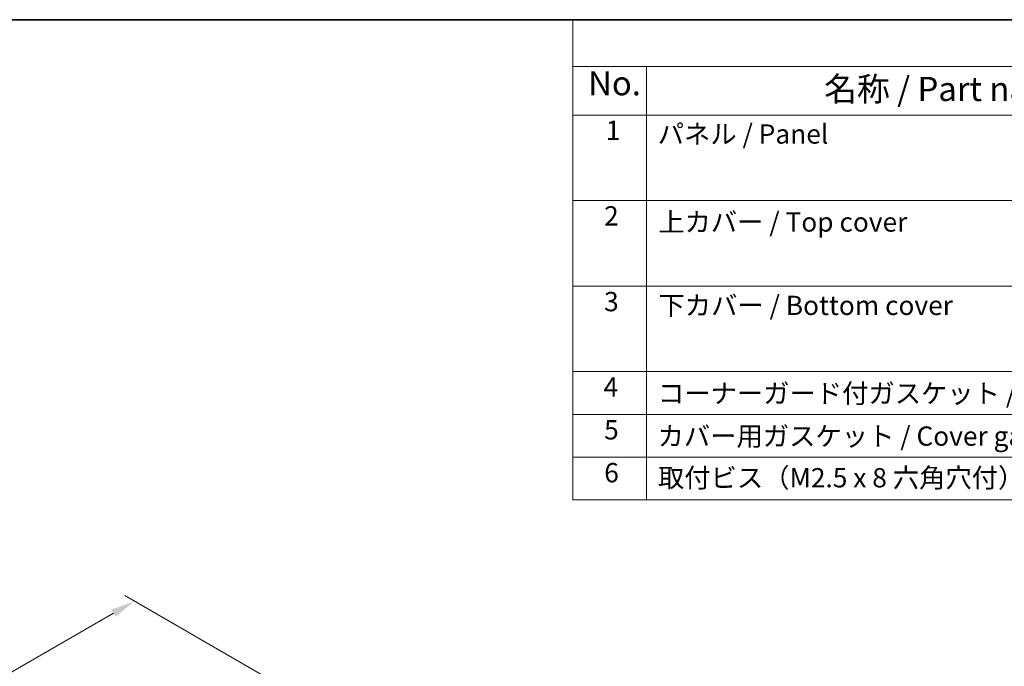
# Model space of a CAD drawing. Units: millimetres. Extents: x 29 to 4566, y 16 to 718.
# Drawn here: x 203 to 407, y 444 to 578 of the extents above; entities that cross this region are included whole.
import ezdxf

# ---------------------------------------------------------------- set-up
doc = ezdxf.new("R2010")
doc.units = ezdxf.units.MM
doc.header["$LTSCALE"] = 2
doc.layers.get('Defpoints').update_dxf_attribs({"lineweight": 25})
for name, color, linetype, lineweight in [('Border (ISO)', 7, 'Continuous', 35), ('Dimension (ISO)', 7, 'Continuous', 18), ('Symbol (ISO)', 7, 'Continuous', 18)]:
    doc.layers.add(name, color=color, linetype=linetype, lineweight=lineweight)
doc.styles.add('Note Text (TK)', font='txt')
doc.styles.add('Note Text (TK2)', font='txt')
doc.dimstyles.new('Default - Method 1b (TK)', dxfattribs={"dimscale": 2, "dimtxt": 2.5, "dimasz": 2.5, "dimexe": 1, "dimexo": 1.5, "dimgap": 1, "dimtad": 1, "dimtoh": 1, "dimrnd": 1e-08, "dimdsep": 46, "dimtxsty": 'Note Text (TK)', "dimcen": 0.09, "dimdle": 5, "dimclrd": 100, "dimclre": 100, "dimclrt": 7, "dimadec": 1, "dimazin": 1, "dimtfac": 1, "dimtmove": 0, "dimatfit": 3, "dimfxl": 1, "dimtolj": 1, "dimlwd": -1, "dimlwe": -1, "dimarcsym": 0})

# ---------------------------------------------------------------- blocks, each defined once
blk = doc.blocks.new('図面枠 tk図枠')
at = {"layer": 'Border (ISO)'}
blk.add_line((14.5, 289), (405.5, 289), dxfattribs=at)
blk = doc.blocks.new('*D5')
at = {"layer": 'Defpoints', "color": 0}
for p in [(226.92, 457.45), (259.47, 438.66), (120.17, 358.23)]:
    blk.add_point(p, dxfattribs=at)
at = {"layer": 'Dimension (ISO)', "color": 100}
for p, q in [((256.47, 440.39), (224.92, 458.6)), ((91.95, 379.52), (222.59, 454.95)), ((117.17, 359.97), (85.62, 378.18))]:
    blk.add_line(p, q, dxfattribs=at)
for points in [[(222.17, 455.67), (223.01, 454.23), (226.92, 457.45)], [(91.53, 380.24), (92.37, 378.8), (87.62, 377.02)]]:
    blk.add_solid(points, dxfattribs=at)
at = {"layer": 'Dimension (ISO)', "color": 7, "insert": (149.87, 418.03), "char_height": 5, "attachment_point": 4, "rotation": 30, "style": 'Note Text (TK)'}
blk.add_mtext('\\A1;{\\H0.816x;\\Q-30;\\W0.816;※196}', dxfattribs=at)

msp = doc.modelspace()

# ---------------------------------------------------------------- linework, layer by layer
at = {"layer": 'Symbol (ISO)'}
for p, q in [((811, 578), (317.8961, 578)), ((317.8961, 578), (317.8961, 568.3181)), ((811, 568.3181), (317.8961, 568.3181)), ((317.8961, 568.3181), (317.8961, 558.2363)), ((333.1434, 568.3181), (333.1434, 558.2363)), ((811, 558.2363), (317.8961, 558.2363)), ((317.8961, 558.2363), (317.8961, 478.4468)), ((333.1434, 558.2363), (333.1434, 478.4468)), ((811, 540.5053), (317.8961, 540.5053)), ((811, 522.7743), (317.8961, 522.7743)), ((317.8961, 522.7743), (811, 522.7743)), ((811, 505.0433), (317.8961, 505.0433)), ((317.8961, 505.0433), (811, 505.0433)), ((811, 496.1778), (317.8961, 496.1778)), ((811, 487.3123), (317.8961, 487.3123)), ((317.8961, 478.4468), (811, 478.4468))]:
    msp.add_line(p, q, dxfattribs=at)

# ---------------------------------------------------------------- block references
at = {"xscale": 2, "yscale": 2, "zscale": 2}
msp.add_blockref('図面枠 tk図枠', (0, 0), dxfattribs=at)

# ---------------------------------------------------------------- texts
at = {"layer": 'Symbol (ISO)', "color": 7, "attachment_point": 7}
for s, insert, char_height, style in [('No.', (321.0373, 560.7626), 5, 'Note Text (TK)'), ('名称 / Part name', (369.9864, 559.5784), 5, 'Note Text (TK)'), ('1', (324.7139, 551.8269), 4, 'Note Text (TK2)'), ('パネル / Panel', (335.4762, 551.055), 4, 'Note Text (TK2)'), ('2', (324.3555, 534.0842), 4, 'Note Text (TK2)'), ('上カバー / Top cover', (335.5786, 532.8094), 4, 'Note Text (TK2)'), ('3', (324.3555, 516.3064), 4, 'Note Text (TK2)'), ('下カバー / Bottom cover', (335.6298, 515.5228), 4, 'Note Text (TK2)'), ('4', (324.2531, 498.6222), 4, 'Note Text (TK2)'), ('コーナーガード付ガスケット / Panel gasket', (335.5274, 497.2889), 4, 'Note Text (TK2)'), ('5', (324.3555, 489.7333), 4, 'Note Text (TK2)'), ('カバー用ガスケット / Cover gasket', (335.4506, 488.4234), 4, 'Note Text (TK2)'), ('6', (324.3811, 480.8444), 4, 'Note Text (TK2)'), ('取付ビス（M2.5 x 8 六角穴付） / Screw(M2.5 - 8)', (335.5274, 479.7918), 4, 'Note Text (TK2)')]:
    msp.add_mtext(s, dxfattribs=dict(at, insert=insert, char_height=char_height, style=style))

# ---------------------------------------------------------------- dimensions: what is measured, and where the dimension line sits
at = {"layer": 'Dimension (ISO)', "color": 100}
dim = msp.add_linear_dim(base=(226.9214, 457.448), p1=(120.1665, 358.2332), p2=(259.4665, 438.6581), angle=210, text='{\\H0.816x;\\Q-30;\\W0.816;※196}', dimstyle='Default - Method 1b (TK)', override={"dimtoh": 0, "dimdec": 2, "dimlfac": 1.224745, "dimpost": '', "dimtp": 0, "dimtm": 0, "dimtdec": 2, "dimtofl": 0, "dimatfit": 1}, dxfattribs=at)
dim.commit()
dim.dimension.update_dxf_attribs({"geometry": '*D5', "text_midpoint": (157.2714, 417.2355), "dimtype": 160})

doc.saveas('drawing.dxf')
